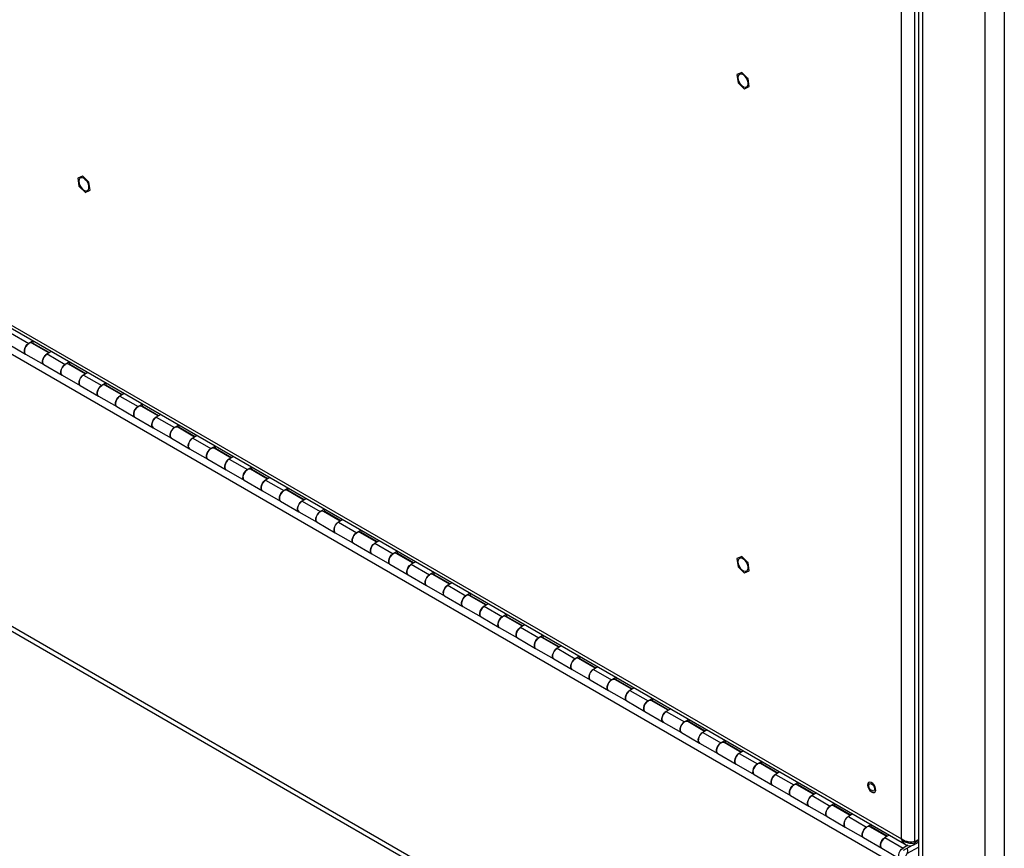
# Model space of a CAD drawing. Units: inches. Extents: x 0.4 to 16.6, y 0.2 to 10.8.
# Drawn here: x 2.8 to 3.7, y 1.2 to 2 of the extents above; entities that cross this region are included whole.
import ezdxf

# ---------------------------------------------------------------- set-up
doc = ezdxf.new("R2010")
doc.units = ezdxf.units.IN
doc.header["$MEASUREMENT"] = 0

msp = doc.modelspace()

# ---------------------------------------------------------------- linework, layer by layer
at = {"color": 7, "linetype": 'Continuous', "lineweight": 25}
for p, q in [((1.73939, 2.32199), (3.60905, 1.24266)), ((1.74013, 2.31846), (3.61213, 1.23777)), ((3.61998, 1.20798), (1.72847, 2.29992)), ((3.69012, 2.11113), (3.69012, 0.8988)), ((3.70893, 2.10651), (3.70893, 0.90342)), ((3.62549, 2.08446), (3.62549, 1.2092)), ((3.62938, 2.08098), (3.62938, 1.20377)), ((3.60905, 1.24266), (3.60905, 2.06745)), ((3.62206, 1.23996), (3.62206, 2.07015)), ((3.61998, 0.94391), (1.72847, 2.03586)), ((1.73122, 2.02977), (3.61998, 0.93941)), ((3.44939, 1.98448), (3.45062, 1.9767)), ((3.45412, 1.98661), (3.44942, 1.98456)), ((3.46012, 1.98084), (3.4542, 1.98658)), ((3.4614, 1.97295), (3.46018, 1.98074)), ((3.45067, 1.97659), (3.45659, 1.97086)), ((3.45667, 1.97083), (3.46137, 1.97288)), ((2.80964, 1.88389), (2.81086, 1.8761)), ((2.81437, 1.88601), (2.80967, 1.88396)), ((2.82037, 1.88025), (2.81445, 1.88598)), ((2.81092, 1.87599), (2.81684, 1.87026)), ((2.82165, 1.87236), (2.82042, 1.88014)), ((2.81692, 1.87023), (2.82162, 1.87228)), ((2.74449, 1.73374), (2.76217, 1.72353)), ((2.74143, 1.72343), (2.75911, 1.71323)), ((2.76642, 1.72599), (2.76217, 1.72353)), ((2.78164, 1.71436), (2.76523, 1.72384)), ((2.76652, 1.72359), (2.76608, 1.72334)), ((2.76652, 1.72359), (2.76652, 1.72593)), ((2.78207, 1.71461), (2.76652, 1.72359)), ((2.75911, 1.71323), (2.77678, 1.70302)), ((2.7841, 1.71578), (2.77985, 1.71333)), ((2.77985, 1.71333), (2.79752, 1.70312)), ((2.77678, 1.70302), (2.79446, 1.69282)), ((2.80178, 1.70558), (2.79752, 1.70312)), ((2.81699, 1.69395), (2.80059, 1.70343)), ((2.80187, 1.70318), (2.80144, 1.70293)), ((2.80187, 1.70318), (2.80187, 1.70552)), ((2.81743, 1.6942), (2.80187, 1.70318)), ((2.79446, 1.69282), (2.81214, 1.68261)), ((2.81945, 1.69537), (2.8152, 1.69292)), ((2.8152, 1.69292), (2.83288, 1.68271)), ((2.81214, 1.68261), (2.82982, 1.67241)), ((2.83713, 1.68517), (2.83288, 1.68271)), ((2.85235, 1.67354), (2.83594, 1.68302)), ((2.83723, 1.68277), (2.83679, 1.68252)), ((2.83723, 1.68277), (2.83723, 1.68511)), ((2.85278, 1.67379), (2.83723, 1.68277)), ((2.82982, 1.67241), (2.84749, 1.6622)), ((2.85481, 1.67496), (2.85056, 1.67251)), ((2.85056, 1.67251), (2.86823, 1.6623)), ((2.87249, 1.66476), (2.86823, 1.6623)), ((2.87258, 1.66236), (2.87258, 1.6647)), ((2.84749, 1.6622), (2.86517, 1.652)), ((2.8877, 1.65313), (2.8713, 1.66261)), ((2.87258, 1.66236), (2.87215, 1.66211)), ((2.88814, 1.65338), (2.87258, 1.66236)), ((2.89016, 1.65455), (2.88591, 1.6521)), ((2.86517, 1.652), (2.88285, 1.64179)), ((2.88591, 1.6521), (2.90359, 1.64189)), ((2.90784, 1.64435), (2.90359, 1.64189)), ((2.90794, 1.64195), (2.90794, 1.64429)), ((2.88285, 1.64179), (2.90053, 1.63159)), ((2.92306, 1.63272), (2.90665, 1.6422)), ((2.90794, 1.64195), (2.9075, 1.6417)), ((2.92349, 1.63297), (2.90794, 1.64195)), ((2.92552, 1.63414), (2.92127, 1.63169)), ((2.90053, 1.63159), (2.9182, 1.62138)), ((2.92127, 1.63169), (2.93894, 1.62148)), ((2.9182, 1.62138), (2.93588, 1.61118)), ((2.9432, 1.62394), (2.93894, 1.62148)), ((2.95842, 1.61231), (2.94201, 1.62179)), ((2.94329, 1.62154), (2.94286, 1.62129)), ((2.94329, 1.62154), (2.94329, 1.62388)), ((2.95885, 1.61256), (2.94329, 1.62154)), ((2.93588, 1.61118), (2.95356, 1.60097)), ((2.96087, 1.61373), (2.95662, 1.61128)), ((2.95662, 1.61128), (2.9743, 1.60107)), ((2.95356, 1.60097), (2.97124, 1.59077)), ((2.97855, 1.60353), (2.9743, 1.60107)), ((2.99377, 1.5919), (2.97736, 1.60138)), ((2.97865, 1.60113), (2.97821, 1.60088)), ((2.97865, 1.60113), (2.97865, 1.60347)), ((2.9942, 1.59215), (2.97865, 1.60113)), ((2.97124, 1.59077), (2.98891, 1.58056)), ((2.99623, 1.59332), (2.99198, 1.59087)), ((2.99198, 1.59087), (3.00965, 1.58066)), ((2.98891, 1.58056), (3.00659, 1.57036)), ((3.01391, 1.58312), (3.00965, 1.58066)), ((3.02913, 1.57149), (3.01272, 1.58097)), ((3.014, 1.58072), (3.01357, 1.58047)), ((3.014, 1.58072), (3.014, 1.58306)), ((3.02956, 1.57174), (3.014, 1.58072)), ((3.00659, 1.57036), (3.02427, 1.56015)), ((3.03159, 1.57291), (3.02733, 1.57046)), ((3.02733, 1.57046), (3.04501, 1.56025)), ((3.02427, 1.56015), (3.04195, 1.54995)), ((3.04926, 1.56271), (3.04501, 1.56025)), ((3.06448, 1.55108), (3.04807, 1.56056)), ((3.04936, 1.56031), (3.04893, 1.56006)), ((3.04936, 1.56031), (3.04936, 1.56265)), ((3.06491, 1.55133), (3.04936, 1.56031)), ((3.04195, 1.54995), (3.05963, 1.53974)), ((3.06694, 1.5525), (3.06269, 1.55005)), ((3.06269, 1.55005), (3.08037, 1.53984)), ((3.05963, 1.53974), (3.0773, 1.52954)), ((3.08462, 1.5423), (3.08037, 1.53984)), ((3.09984, 1.53067), (3.08343, 1.54015)), ((3.08471, 1.5399), (3.08428, 1.53965)), ((3.08471, 1.5399), (3.08471, 1.54224)), ((3.10027, 1.53092), (3.08471, 1.5399)), ((3.0773, 1.52954), (3.09498, 1.51933)), ((3.1023, 1.53209), (3.09804, 1.52964)), ((3.09804, 1.52964), (3.11572, 1.51943)), ((3.11997, 1.52189), (3.11572, 1.51943)), ((3.13519, 1.51026), (3.11878, 1.51974)), ((3.12007, 1.51949), (3.11964, 1.51924)), ((3.12007, 1.51949), (3.12007, 1.52183)), ((3.13563, 1.51051), (3.12007, 1.51949)), ((3.09498, 1.51933), (3.11266, 1.50913)), ((3.13765, 1.51168), (3.1334, 1.50923)), ((3.44939, 1.51456), (3.45062, 1.50678)), ((3.45412, 1.51669), (3.44942, 1.51464)), ((3.46012, 1.51092), (3.4542, 1.51666)), ((3.4614, 1.50303), (3.46018, 1.51082)), ((3.11266, 1.50913), (3.13034, 1.49892)), ((3.1334, 1.50923), (3.15108, 1.49902)), ((3.15533, 1.50148), (3.15108, 1.49902)), ((3.15542, 1.49908), (3.15542, 1.50142)), ((3.45067, 1.50667), (3.45659, 1.50094)), ((3.45667, 1.50091), (3.46137, 1.50296)), ((3.13034, 1.49892), (3.14801, 1.48872)), ((3.17055, 1.48985), (3.15414, 1.49932)), ((3.15542, 1.49908), (3.15499, 1.49883)), ((3.17098, 1.4901), (3.15542, 1.49908)), ((3.17301, 1.49127), (3.16875, 1.48882)), ((3.14801, 1.48872), (3.16569, 1.47851)), ((3.16875, 1.48882), (3.18643, 1.47861)), ((3.16569, 1.47851), (3.18337, 1.46831)), ((3.19068, 1.48107), (3.18643, 1.47861)), ((3.2059, 1.46944), (3.18949, 1.47891)), ((3.19078, 1.47867), (3.19035, 1.47842)), ((3.19078, 1.47867), (3.19078, 1.48101)), ((3.20634, 1.46969), (3.19078, 1.47867)), ((3.18337, 1.46831), (3.20105, 1.4581)), ((3.20836, 1.47086), (3.20411, 1.46841)), ((3.20411, 1.46841), (3.22179, 1.4582)), ((3.20105, 1.4581), (3.21872, 1.4479)), ((3.22604, 1.46066), (3.22179, 1.4582)), ((3.24126, 1.44903), (3.22485, 1.4585)), ((3.22614, 1.45826), (3.2257, 1.45801)), ((3.22614, 1.45826), (3.22614, 1.4606)), ((3.24169, 1.44928), (3.22614, 1.45826)), ((3.21872, 1.4479), (3.2364, 1.43769)), ((3.24372, 1.45045), (3.23946, 1.448)), ((3.23946, 1.448), (3.25714, 1.43779)), ((3.2364, 1.43769), (3.25408, 1.42749)), ((3.2614, 1.44025), (3.25714, 1.43779)), ((3.27661, 1.42862), (3.2602, 1.43809)), ((3.26149, 1.43785), (3.26106, 1.4376)), ((3.26149, 1.43785), (3.26149, 1.44019)), ((3.27705, 1.42887), (3.26149, 1.43785)), ((3.25408, 1.42749), (3.27176, 1.41728)), ((3.27907, 1.43004), (3.27482, 1.42759)), ((3.27482, 1.42759), (3.2925, 1.41738)), ((3.27176, 1.41728), (3.28944, 1.40707)), ((3.29675, 1.41984), (3.2925, 1.41738)), ((3.31197, 1.40821), (3.29556, 1.41768)), ((3.29685, 1.41744), (3.29641, 1.41719)), ((3.29685, 1.41744), (3.29685, 1.41978)), ((3.3124, 1.40846), (3.29685, 1.41744)), ((3.28944, 1.40707), (3.30711, 1.39687)), ((3.31443, 1.40963), (3.31018, 1.40718)), ((3.31018, 1.40718), (3.32785, 1.39697)), ((3.30711, 1.39687), (3.32479, 1.38666)), ((3.33211, 1.39943), (3.32785, 1.39697)), ((3.34732, 1.3878), (3.33092, 1.39727)), ((3.3322, 1.39703), (3.33177, 1.39678)), ((3.3322, 1.39703), (3.3322, 1.39937)), ((3.34776, 1.38805), (3.3322, 1.39703)), ((3.32479, 1.38666), (3.34247, 1.37646)), ((3.34978, 1.38922), (3.34553, 1.38677)), ((3.34553, 1.38677), (3.36321, 1.37656)), ((3.34247, 1.37646), (3.36015, 1.36625)), ((3.36746, 1.37902), (3.36321, 1.37656)), ((3.38268, 1.36739), (3.36627, 1.37686)), ((3.36756, 1.37662), (3.36712, 1.37637)), ((3.36756, 1.37662), (3.36756, 1.37896)), ((3.38311, 1.36764), (3.36756, 1.37662)), ((3.38514, 1.36881), (3.38089, 1.36636)), ((3.36015, 1.36625), (3.37782, 1.35605)), ((3.38089, 1.36636), (3.39856, 1.35615)), ((3.40282, 1.35861), (3.39856, 1.35615)), ((3.40291, 1.35621), (3.40291, 1.35855)), ((3.37782, 1.35605), (3.3955, 1.34584)), ((3.41804, 1.34698), (3.40163, 1.35645)), ((3.40291, 1.35621), (3.40248, 1.35596)), ((3.41847, 1.34723), (3.40291, 1.35621)), ((3.42049, 1.3484), (3.41624, 1.34595)), ((3.3955, 1.34584), (3.41318, 1.33564)), ((3.41624, 1.34595), (3.43392, 1.33574)), ((3.43817, 1.3382), (3.43392, 1.33574)), ((3.43827, 1.3358), (3.43827, 1.33814)), ((3.41318, 1.33564), (3.43086, 1.32543)), ((3.45339, 1.32657), (3.43698, 1.33604)), ((3.43827, 1.3358), (3.43783, 1.33555)), ((3.45382, 1.32682), (3.43827, 1.3358)), ((3.43086, 1.32543), (3.44853, 1.31523)), ((3.45585, 1.32799), (3.4516, 1.32553)), ((3.4516, 1.32553), (3.46927, 1.31533)), ((3.44853, 1.31523), (3.46621, 1.30502)), ((3.47353, 1.31779), (3.46927, 1.31533)), ((3.48875, 1.30616), (3.47234, 1.31563)), ((3.47362, 1.31539), (3.47319, 1.31514)), ((3.47362, 1.31539), (3.47362, 1.31773)), ((3.48918, 1.30641), (3.47362, 1.31539)), ((3.46621, 1.30502), (3.48389, 1.29482)), ((3.4912, 1.30758), (3.48695, 1.30512)), ((3.48695, 1.30512), (3.50463, 1.29492)), ((3.48389, 1.29482), (3.50157, 1.28461)), ((3.50888, 1.29737), (3.50463, 1.29492)), ((3.5241, 1.28575), (3.50769, 1.29522)), ((3.50898, 1.29498), (3.50855, 1.29473)), ((3.50898, 1.29498), (3.50898, 1.29732)), ((3.52453, 1.286), (3.50898, 1.29498)), ((3.50157, 1.28461), (3.51925, 1.27441)), ((3.52656, 1.28717), (3.52231, 1.28471)), ((3.52231, 1.28471), (3.53998, 1.27451)), ((3.51925, 1.27441), (3.53692, 1.2642)), ((3.54424, 1.27696), (3.53998, 1.27451)), ((3.55946, 1.26534), (3.54305, 1.27481)), ((3.54433, 1.27457), (3.5439, 1.27432)), ((3.54433, 1.27457), (3.54433, 1.27691)), ((3.55989, 1.26559), (3.54433, 1.27457)), ((3.53692, 1.2642), (3.5546, 1.254)), ((3.56192, 1.26676), (3.55766, 1.2643)), ((3.55766, 1.2643), (3.57534, 1.2541)), ((3.5546, 1.254), (3.57228, 1.24379)), ((3.57959, 1.25655), (3.57534, 1.2541)), ((3.59481, 1.24493), (3.5784, 1.2544)), ((3.57969, 1.25416), (3.57926, 1.25391)), ((3.57969, 1.25416), (3.57969, 1.2565)), ((3.59524, 1.24518), (3.57969, 1.25416)), ((3.57228, 1.24379), (3.58996, 1.23359)), ((3.59727, 1.24635), (3.59302, 1.24389)), ((3.59302, 1.24389), (3.6107, 1.23369)), ((3.60905, 1.24266), (3.61013, 1.23973)), ((3.58996, 1.23359), (3.60763, 1.22338)), ((3.61527, 1.23633), (3.6107, 1.23369)), ((3.61948, 1.23631), (3.6107, 1.23124)), ((3.61102, 1.23862), (3.61212, 1.23777)), ((3.61377, 1.24019), (3.61204, 1.24083)), ((3.61213, 1.23777), (3.61306, 1.23724)), ((3.61504, 1.22865), (3.62549, 1.23467)), ((3.61736, 1.23952), (3.61556, 1.23975)), ((3.62206, 1.23996), (3.61908, 1.23948)), ((3.62103, 1.23694), (3.62549, 1.23952)), ((3.62206, 1.23996), (3.62549, 1.24194)), ((3.62206, 1.23923), (3.62549, 1.24121)), ((3.62206, 1.23996), (3.62206, 1.23923))]:
    msp.add_line(p, q, dxfattribs=at)
at = {"color": 7, "linetype": 'Continuous', "lineweight": 25, "flags": 128}
for points in [[(3.45043, 1.98158), (3.4507, 1.97957), (3.45148, 1.97746), (3.45268, 1.97548), (3.45418, 1.97386), (3.45581, 1.97276), (3.45739, 1.97231), (3.45876, 1.97255), (3.45977, 1.97346), (3.4603, 1.97494), (3.4603, 1.97683), (3.45977, 1.97892), (3.45876, 1.98099), (3.45739, 1.98282), (3.45581, 1.9842), (3.45418, 1.98498), (3.45268, 1.98509), (3.45148, 1.9845), (3.4507, 1.98329), (3.45043, 1.98158)], [(2.81067, 1.88099), (2.81094, 1.87897), (2.81172, 1.87686), (2.81293, 1.87489), (2.81442, 1.87326), (2.81605, 1.87217), (2.81764, 1.87172), (2.81901, 1.87196), (2.82001, 1.87287), (2.82054, 1.87435), (2.82054, 1.87624), (2.82001, 1.87833), (2.81901, 1.8804), (2.81764, 1.88222), (2.81605, 1.8836), (2.81442, 1.88438), (2.81293, 1.88449), (2.81172, 1.88391), (2.81094, 1.88269), (2.81067, 1.88099)], [(2.76523, 1.72384), (2.76473, 1.72404), (2.76341, 1.72404), (2.76194, 1.7234), (2.7605, 1.72218), (2.75925, 1.72055), (2.75834, 1.71867), (2.75788, 1.71678), (2.75792, 1.7151), (2.75846, 1.71381), (2.75911, 1.71323)], [(2.75911, 1.71323), (2.75834, 1.71398), (2.75788, 1.71533), (2.75792, 1.71706), (2.75846, 1.71897), (2.75942, 1.72082), (2.76071, 1.7224), (2.76217, 1.72353)], [(2.77678, 1.70302), (2.77613, 1.70361), (2.7756, 1.70489), (2.77556, 1.70658), (2.77602, 1.70847), (2.77693, 1.71034), (2.77818, 1.71198), (2.77962, 1.71319), (2.77985, 1.71333)], [(2.77985, 1.71333), (2.77839, 1.7122), (2.7771, 1.71061), (2.77613, 1.70876), (2.7756, 1.70686), (2.77556, 1.70513), (2.77602, 1.70377), (2.77678, 1.70302)], [(2.80059, 1.70343), (2.80009, 1.70363), (2.79876, 1.70363), (2.7973, 1.70299), (2.79585, 1.70177), (2.79461, 1.70014), (2.7937, 1.69826), (2.79324, 1.69637), (2.79328, 1.69469), (2.79381, 1.6934), (2.79446, 1.69282)], [(2.79446, 1.69282), (2.7937, 1.69357), (2.79324, 1.69492), (2.79328, 1.69665), (2.79381, 1.69856), (2.79478, 1.70041), (2.79607, 1.70199), (2.79752, 1.70312)], [(2.81214, 1.68261), (2.81149, 1.6832), (2.81095, 1.68448), (2.81092, 1.68617), (2.81138, 1.68806), (2.81228, 1.68993), (2.81353, 1.69157), (2.81497, 1.69278), (2.8152, 1.69292)], [(2.8152, 1.69292), (2.81374, 1.69179), (2.81246, 1.6902), (2.81149, 1.68835), (2.81095, 1.68645), (2.81092, 1.68472), (2.81138, 1.68336), (2.81214, 1.68261)], [(2.83594, 1.68302), (2.83544, 1.68322), (2.83412, 1.68322), (2.83265, 1.68258), (2.83121, 1.68136), (2.82996, 1.67973), (2.82905, 1.67785), (2.82859, 1.67596), (2.82863, 1.67428), (2.82917, 1.67299), (2.82982, 1.67241)], [(2.82982, 1.67241), (2.82905, 1.67316), (2.82859, 1.67451), (2.82863, 1.67624), (2.82917, 1.67814), (2.83013, 1.68), (2.83142, 1.68158), (2.83288, 1.68271)], [(2.84749, 1.6622), (2.84684, 1.66279), (2.84631, 1.66407), (2.84627, 1.66576), (2.84673, 1.66765), (2.84764, 1.66952), (2.84889, 1.67116), (2.85033, 1.67237), (2.85056, 1.67251)], [(2.85056, 1.67251), (2.8491, 1.67138), (2.84781, 1.66979), (2.84684, 1.66794), (2.84631, 1.66604), (2.84627, 1.66431), (2.84673, 1.66295), (2.84749, 1.6622)], [(2.8713, 1.66261), (2.8708, 1.66281), (2.86948, 1.66281), (2.86801, 1.66217), (2.86656, 1.66095), (2.86532, 1.65932), (2.86441, 1.65744), (2.86395, 1.65555), (2.86399, 1.65387), (2.86452, 1.65258), (2.86517, 1.652)], [(2.86517, 1.652), (2.86441, 1.65275), (2.86395, 1.6541), (2.86399, 1.65583), (2.86452, 1.65773), (2.86549, 1.65959), (2.86678, 1.66117), (2.86823, 1.6623)], [(2.88285, 1.64179), (2.8822, 1.64238), (2.88166, 1.64366), (2.88163, 1.64535), (2.88209, 1.64724), (2.88299, 1.64911), (2.88424, 1.65075), (2.88568, 1.65196), (2.88591, 1.6521)], [(2.88591, 1.6521), (2.88445, 1.65096), (2.88317, 1.64938), (2.8822, 1.64753), (2.88166, 1.64563), (2.88163, 1.6439), (2.88209, 1.64254), (2.88285, 1.64179)], [(2.90665, 1.6422), (2.90615, 1.6424), (2.90483, 1.6424), (2.90336, 1.64176), (2.90192, 1.64054), (2.90067, 1.63891), (2.89976, 1.63703), (2.8993, 1.63514), (2.89934, 1.63346), (2.89988, 1.63217), (2.90053, 1.63159)], [(2.90053, 1.63159), (2.89976, 1.63234), (2.8993, 1.63369), (2.89934, 1.63542), (2.89988, 1.63732), (2.90084, 1.63918), (2.90213, 1.64076), (2.90359, 1.64189)], [(2.9182, 1.62138), (2.91755, 1.62197), (2.91702, 1.62325), (2.91698, 1.62494), (2.91744, 1.62683), (2.91835, 1.6287), (2.9196, 1.63034), (2.92104, 1.63155), (2.92127, 1.63169)], [(2.92127, 1.63169), (2.91981, 1.63055), (2.91852, 1.62897), (2.91755, 1.62712), (2.91702, 1.62522), (2.91698, 1.62349), (2.91744, 1.62213), (2.9182, 1.62138)], [(2.94201, 1.62179), (2.94151, 1.62199), (2.94019, 1.62199), (2.93872, 1.62135), (2.93728, 1.62013), (2.93603, 1.61849), (2.93512, 1.61662), (2.93466, 1.61473), (2.9347, 1.61305), (2.93523, 1.61176), (2.93588, 1.61118)], [(2.93588, 1.61118), (2.93512, 1.61193), (2.93466, 1.61328), (2.9347, 1.61501), (2.93523, 1.61691), (2.9362, 1.61877), (2.93749, 1.62035), (2.93894, 1.62148)], [(2.95356, 1.60097), (2.95291, 1.60156), (2.95238, 1.60284), (2.95234, 1.60453), (2.9528, 1.60642), (2.95371, 1.60829), (2.95495, 1.60993), (2.9564, 1.61114), (2.95662, 1.61128)], [(2.95662, 1.61128), (2.95516, 1.61014), (2.95388, 1.60856), (2.95291, 1.60671), (2.95238, 1.60481), (2.95234, 1.60308), (2.9528, 1.60172), (2.95356, 1.60097)], [(2.97736, 1.60138), (2.97687, 1.60158), (2.97554, 1.60158), (2.97407, 1.60093), (2.97263, 1.59972), (2.97138, 1.59808), (2.97048, 1.59621), (2.97001, 1.59432), (2.97005, 1.59264), (2.97059, 1.59135), (2.97124, 1.59077)], [(2.97124, 1.59077), (2.97048, 1.59152), (2.97001, 1.59287), (2.97005, 1.5946), (2.97059, 1.5965), (2.97155, 1.59835), (2.97284, 1.59994), (2.9743, 1.60107)], [(2.98891, 1.58056), (2.98826, 1.58115), (2.98773, 1.58243), (2.98769, 1.58412), (2.98815, 1.58601), (2.98906, 1.58788), (2.99031, 1.58952), (2.99175, 1.59073), (2.99198, 1.59087)], [(2.99198, 1.59087), (2.99052, 1.58973), (2.98923, 1.58815), (2.98826, 1.5863), (2.98773, 1.5844), (2.98769, 1.58267), (2.98815, 1.58131), (2.98891, 1.58056)], [(3.01272, 1.58097), (3.01222, 1.58117), (3.0109, 1.58117), (3.00943, 1.58052), (3.00799, 1.57931), (3.00674, 1.57767), (3.00583, 1.5758), (3.00537, 1.57391), (3.00541, 1.57223), (3.00594, 1.57094), (3.00659, 1.57036)], [(3.00659, 1.57036), (3.00583, 1.57111), (3.00537, 1.57246), (3.00541, 1.57419), (3.00594, 1.57609), (3.00691, 1.57794), (3.0082, 1.57953), (3.00965, 1.58066)], [(3.02427, 1.56015), (3.02362, 1.56074), (3.02309, 1.56202), (3.02305, 1.56371), (3.02351, 1.5656), (3.02442, 1.56747), (3.02566, 1.56911), (3.02711, 1.57032), (3.02733, 1.57046)], [(3.02733, 1.57046), (3.02587, 1.56932), (3.02459, 1.56774), (3.02362, 1.56589), (3.02309, 1.56399), (3.02305, 1.56226), (3.02351, 1.5609), (3.02427, 1.56015)], [(3.04807, 1.56056), (3.04758, 1.56076), (3.04625, 1.56076), (3.04478, 1.56011), (3.04334, 1.5589), (3.04209, 1.55726), (3.04119, 1.55539), (3.04072, 1.5535), (3.04076, 1.55182), (3.0413, 1.55053), (3.04195, 1.54995)], [(3.04195, 1.54995), (3.04119, 1.5507), (3.04072, 1.55205), (3.04076, 1.55378), (3.0413, 1.55568), (3.04227, 1.55753), (3.04355, 1.55912), (3.04501, 1.56025)], [(3.05963, 1.53974), (3.05898, 1.54033), (3.05844, 1.54161), (3.0584, 1.5433), (3.05886, 1.54519), (3.05977, 1.54706), (3.06102, 1.5487), (3.06246, 1.54991), (3.06269, 1.55005)], [(3.06269, 1.55005), (3.06123, 1.54891), (3.05994, 1.54733), (3.05898, 1.54548), (3.05844, 1.54358), (3.0584, 1.54185), (3.05886, 1.54049), (3.05963, 1.53974)], [(3.08343, 1.54015), (3.08293, 1.54035), (3.08161, 1.54035), (3.08014, 1.5397), (3.0787, 1.53849), (3.07745, 1.53685), (3.07654, 1.53498), (3.07608, 1.53309), (3.07612, 1.53141), (3.07665, 1.53012), (3.0773, 1.52954)], [(3.0773, 1.52954), (3.07654, 1.53029), (3.07608, 1.53164), (3.07612, 1.53337), (3.07665, 1.53527), (3.07762, 1.53712), (3.07891, 1.53871), (3.08037, 1.53984)], [(3.09498, 1.51933), (3.09433, 1.51992), (3.0938, 1.5212), (3.09376, 1.52289), (3.09422, 1.52478), (3.09513, 1.52665), (3.09637, 1.52829), (3.09782, 1.5295), (3.09804, 1.52964)], [(3.09804, 1.52964), (3.09659, 1.5285), (3.0953, 1.52692), (3.09433, 1.52507), (3.0938, 1.52317), (3.09376, 1.52144), (3.09422, 1.52008), (3.09498, 1.51933)], [(3.11878, 1.51974), (3.11829, 1.51994), (3.11696, 1.51994), (3.11549, 1.51929), (3.11405, 1.51808), (3.1128, 1.51644), (3.1119, 1.51457), (3.11144, 1.51268), (3.11147, 1.511), (3.11201, 1.50971), (3.11266, 1.50913)], [(3.11266, 1.50913), (3.1119, 1.50987), (3.11144, 1.51123), (3.11147, 1.51296), (3.11201, 1.51486), (3.11298, 1.51671), (3.11426, 1.5183), (3.11572, 1.51943)], [(3.45043, 1.51167), (3.4507, 1.50965), (3.45148, 1.50754), (3.45268, 1.50556), (3.45418, 1.50394), (3.45581, 1.50284), (3.45739, 1.50239), (3.45876, 1.50264), (3.45977, 1.50355), (3.4603, 1.50502), (3.4603, 1.50691), (3.45977, 1.50901), (3.45876, 1.51108), (3.45739, 1.5129), (3.45581, 1.51428), (3.45418, 1.51506), (3.45268, 1.51517), (3.45148, 1.51458), (3.4507, 1.51337), (3.45043, 1.51167)], [(3.13034, 1.49892), (3.12969, 1.49951), (3.12915, 1.50079), (3.12911, 1.50248), (3.12957, 1.50437), (3.13048, 1.50624), (3.13173, 1.50788), (3.13317, 1.50909), (3.1334, 1.50923)], [(3.1334, 1.50923), (3.13194, 1.50809), (3.13065, 1.50651), (3.12969, 1.50466), (3.12915, 1.50276), (3.12911, 1.50103), (3.12957, 1.49967), (3.13034, 1.49892)], [(3.15414, 1.49932), (3.15364, 1.49953), (3.15232, 1.49953), (3.15085, 1.49888), (3.14941, 1.49767), (3.14816, 1.49603), (3.14725, 1.49416), (3.14679, 1.49227), (3.14683, 1.49059), (3.14736, 1.4893), (3.14801, 1.48872)], [(3.14801, 1.48872), (3.14725, 1.48946), (3.14679, 1.49082), (3.14683, 1.49255), (3.14736, 1.49445), (3.14833, 1.4963), (3.14962, 1.49789), (3.15108, 1.49902)], [(3.16569, 1.47851), (3.16504, 1.4791), (3.16451, 1.48038), (3.16447, 1.48207), (3.16493, 1.48396), (3.16584, 1.48583), (3.16708, 1.48747), (3.16853, 1.48868), (3.16875, 1.48882)], [(3.16875, 1.48882), (3.1673, 1.48768), (3.16601, 1.4861), (3.16504, 1.48425), (3.16451, 1.48235), (3.16447, 1.48062), (3.16493, 1.47926), (3.16569, 1.47851)], [(3.18949, 1.47891), (3.189, 1.47912), (3.18767, 1.47912), (3.1862, 1.47847), (3.18476, 1.47726), (3.18351, 1.47562), (3.18261, 1.47375), (3.18215, 1.47186), (3.18218, 1.47018), (3.18272, 1.46889), (3.18337, 1.46831)], [(3.18337, 1.46831), (3.18261, 1.46905), (3.18215, 1.47041), (3.18218, 1.47214), (3.18272, 1.47404), (3.18369, 1.47589), (3.18497, 1.47748), (3.18643, 1.47861)], [(3.20105, 1.4581), (3.2004, 1.45869), (3.19986, 1.45997), (3.19982, 1.46166), (3.20029, 1.46355), (3.20119, 1.46542), (3.20244, 1.46706), (3.20388, 1.46827), (3.20411, 1.46841)], [(3.20411, 1.46841), (3.20265, 1.46727), (3.20136, 1.46569), (3.2004, 1.46384), (3.19986, 1.46194), (3.19982, 1.46021), (3.20029, 1.45885), (3.20105, 1.4581)], [(3.22485, 1.4585), (3.22435, 1.45871), (3.22303, 1.45871), (3.22156, 1.45806), (3.22012, 1.45685), (3.21887, 1.45521), (3.21796, 1.45334), (3.2175, 1.45145), (3.21754, 1.44977), (3.21807, 1.44848), (3.21872, 1.4479)], [(3.21872, 1.4479), (3.21796, 1.44864), (3.2175, 1.45), (3.21754, 1.45173), (3.21807, 1.45363), (3.21904, 1.45548), (3.22033, 1.45707), (3.22179, 1.4582)], [(3.2364, 1.43769), (3.23575, 1.43828), (3.23522, 1.43956), (3.23518, 1.44125), (3.23564, 1.44314), (3.23655, 1.44501), (3.2378, 1.44665), (3.23924, 1.44786), (3.23946, 1.448)], [(3.23946, 1.448), (3.23801, 1.44686), (3.23672, 1.44528), (3.23575, 1.44343), (3.23522, 1.44153), (3.23518, 1.4398), (3.23564, 1.43844), (3.2364, 1.43769)], [(3.2602, 1.43809), (3.25971, 1.4383), (3.25838, 1.4383), (3.25692, 1.43765), (3.25547, 1.43644), (3.25423, 1.4348), (3.25332, 1.43293), (3.25286, 1.43104), (3.2529, 1.42936), (3.25343, 1.42807), (3.25408, 1.42749)], [(3.25408, 1.42749), (3.25332, 1.42823), (3.25286, 1.42959), (3.2529, 1.43132), (3.25343, 1.43322), (3.2544, 1.43507), (3.25568, 1.43666), (3.25714, 1.43779)], [(3.27176, 1.41728), (3.27111, 1.41787), (3.27057, 1.41915), (3.27053, 1.42084), (3.271, 1.42272), (3.2719, 1.4246), (3.27315, 1.42624), (3.27459, 1.42745), (3.27482, 1.42759)], [(3.27482, 1.42759), (3.27336, 1.42645), (3.27207, 1.42487), (3.27111, 1.42302), (3.27057, 1.42112), (3.27053, 1.41939), (3.271, 1.41803), (3.27176, 1.41728)], [(3.29556, 1.41768), (3.29506, 1.41789), (3.29374, 1.41789), (3.29227, 1.41724), (3.29083, 1.41603), (3.28958, 1.41439), (3.28867, 1.41252), (3.28821, 1.41063), (3.28825, 1.40895), (3.28879, 1.40766), (3.28944, 1.40707)], [(3.28944, 1.40707), (3.28867, 1.40782), (3.28821, 1.40918), (3.28825, 1.41091), (3.28879, 1.41281), (3.28975, 1.41466), (3.29104, 1.41625), (3.2925, 1.41738)], [(3.30711, 1.39687), (3.30646, 1.39746), (3.30593, 1.39874), (3.30589, 1.40043), (3.30635, 1.40231), (3.30726, 1.40419), (3.30851, 1.40583), (3.30995, 1.40704), (3.31018, 1.40718)], [(3.31018, 1.40718), (3.30872, 1.40604), (3.30743, 1.40446), (3.30646, 1.40261), (3.30593, 1.40071), (3.30589, 1.39898), (3.30635, 1.39762), (3.30711, 1.39687)], [(3.33092, 1.39727), (3.33042, 1.39748), (3.3291, 1.39748), (3.32763, 1.39683), (3.32618, 1.39562), (3.32494, 1.39398), (3.32403, 1.39211), (3.32357, 1.39022), (3.32361, 1.38853), (3.32414, 1.38725), (3.32479, 1.38666)], [(3.32479, 1.38666), (3.32403, 1.38741), (3.32357, 1.38877), (3.32361, 1.3905), (3.32414, 1.3924), (3.32511, 1.39425), (3.3264, 1.39584), (3.32785, 1.39697)], [(3.34247, 1.37646), (3.34182, 1.37705), (3.34128, 1.37833), (3.34125, 1.38002), (3.34171, 1.3819), (3.34261, 1.38378), (3.34386, 1.38542), (3.3453, 1.38663), (3.34553, 1.38677)], [(3.34553, 1.38677), (3.34407, 1.38563), (3.34279, 1.38405), (3.34182, 1.3822), (3.34128, 1.3803), (3.34125, 1.37857), (3.34171, 1.37721), (3.34247, 1.37646)], [(3.36627, 1.37686), (3.36577, 1.37707), (3.36445, 1.37707), (3.36298, 1.37642), (3.36154, 1.37521), (3.36029, 1.37357), (3.35938, 1.3717), (3.35892, 1.36981), (3.35896, 1.36812), (3.3595, 1.36684), (3.36015, 1.36625)], [(3.36015, 1.36625), (3.35938, 1.367), (3.35892, 1.36836), (3.35896, 1.37009), (3.3595, 1.37199), (3.36046, 1.37384), (3.36175, 1.37543), (3.36321, 1.37656)], [(3.37782, 1.35605), (3.37717, 1.35663), (3.37664, 1.35792), (3.3766, 1.3596), (3.37706, 1.36149), (3.37797, 1.36337), (3.37922, 1.36501), (3.38066, 1.36622), (3.38089, 1.36636)], [(3.38089, 1.36636), (3.37943, 1.36522), (3.37814, 1.36364), (3.37717, 1.36179), (3.37664, 1.35989), (3.3766, 1.35816), (3.37706, 1.3568), (3.37782, 1.35605)], [(3.40163, 1.35645), (3.40113, 1.35666), (3.39981, 1.35666), (3.39834, 1.35601), (3.39689, 1.3548), (3.39565, 1.35316), (3.39474, 1.35129), (3.39428, 1.3494), (3.39432, 1.34771), (3.39485, 1.34643), (3.3955, 1.34584)], [(3.3955, 1.34584), (3.39474, 1.34659), (3.39428, 1.34795), (3.39432, 1.34968), (3.39485, 1.35158), (3.39582, 1.35343), (3.39711, 1.35502), (3.39856, 1.35615)], [(3.41318, 1.33564), (3.41253, 1.33622), (3.41199, 1.33751), (3.41196, 1.33919), (3.41242, 1.34108), (3.41332, 1.34296), (3.41457, 1.3446), (3.41601, 1.34581), (3.41624, 1.34595)], [(3.41624, 1.34595), (3.41478, 1.34481), (3.4135, 1.34323), (3.41253, 1.34138), (3.41199, 1.33948), (3.41196, 1.33775), (3.41242, 1.33639), (3.41318, 1.33564)], [(3.43698, 1.33604), (3.43648, 1.33625), (3.43516, 1.33625), (3.43369, 1.3356), (3.43225, 1.33439), (3.431, 1.33275), (3.43009, 1.33088), (3.42963, 1.32899), (3.42967, 1.3273), (3.43021, 1.32602), (3.43086, 1.32543)], [(3.43086, 1.32543), (3.43009, 1.32618), (3.42963, 1.32754), (3.42967, 1.32927), (3.43021, 1.33117), (3.43117, 1.33302), (3.43246, 1.33461), (3.43392, 1.33574)], [(3.44853, 1.31523), (3.44788, 1.31581), (3.44735, 1.3171), (3.44731, 1.31878), (3.44777, 1.32067), (3.44868, 1.32255), (3.44993, 1.32419), (3.45137, 1.3254), (3.4516, 1.32553)], [(3.4516, 1.32553), (3.45014, 1.3244), (3.44885, 1.32282), (3.44788, 1.32097), (3.44735, 1.31906), (3.44731, 1.31733), (3.44777, 1.31598), (3.44853, 1.31523)], [(3.47234, 1.31563), (3.47184, 1.31584), (3.47052, 1.31584), (3.46905, 1.31519), (3.46761, 1.31398), (3.46636, 1.31234), (3.46545, 1.31047), (3.46499, 1.30858), (3.46503, 1.30689), (3.46556, 1.30561), (3.46621, 1.30502)], [(3.46621, 1.30502), (3.46545, 1.30577), (3.46499, 1.30713), (3.46503, 1.30886), (3.46556, 1.31076), (3.46653, 1.31261), (3.46782, 1.3142), (3.46927, 1.31533)], [(3.48389, 1.29482), (3.48324, 1.2954), (3.48271, 1.29669), (3.48267, 1.29837), (3.48313, 1.30026), (3.48404, 1.30214), (3.48528, 1.30377), (3.48673, 1.30499), (3.48695, 1.30512)], [(3.48695, 1.30512), (3.48549, 1.30399), (3.48421, 1.30241), (3.48324, 1.30056), (3.48271, 1.29865), (3.48267, 1.29692), (3.48313, 1.29557), (3.48389, 1.29482)], [(3.50769, 1.29522), (3.5072, 1.29543), (3.50587, 1.29543), (3.5044, 1.29478), (3.50296, 1.29357), (3.50171, 1.29193), (3.50081, 1.29006), (3.50034, 1.28817), (3.50038, 1.28648), (3.50092, 1.2852), (3.50157, 1.28461)], [(3.50157, 1.28461), (3.50081, 1.28536), (3.50034, 1.28672), (3.50038, 1.28845), (3.50092, 1.29035), (3.50188, 1.2922), (3.50317, 1.29379), (3.50463, 1.29492)], [(3.57738, 1.29111), (3.57855, 1.28947), (3.57995, 1.28825), (3.58138, 1.28763), (3.58266, 1.28768), (3.5836, 1.2884), (3.58408, 1.28969), (3.58404, 1.29138), (3.58348, 1.29323), (3.58248, 1.29501), (3.58117, 1.29647), (3.57973, 1.2974), (3.57835, 1.29769), (3.57723, 1.2973), (3.5765, 1.29628), (3.57628, 1.29476), (3.57658, 1.29296), (3.57738, 1.29111)], [(3.58299, 1.29102), (3.58277, 1.28992), (3.58217, 1.28922), (3.58127, 1.28905), (3.5802, 1.28942), (3.57914, 1.29028), (3.57823, 1.29149), (3.57763, 1.29288), (3.57742, 1.29424), (3.57763, 1.29535), (3.57823, 1.29604), (3.57914, 1.29622), (3.5802, 1.29584), (3.58127, 1.29499), (3.58217, 1.29377), (3.58277, 1.29238), (3.58299, 1.29102)], [(3.51925, 1.27441), (3.51859, 1.27499), (3.51806, 1.27628), (3.51802, 1.27796), (3.51848, 1.27985), (3.51939, 1.28173), (3.52064, 1.28336), (3.52208, 1.28458), (3.52231, 1.28471)], [(3.52231, 1.28471), (3.52085, 1.28358), (3.51956, 1.282), (3.51859, 1.28015), (3.51806, 1.27824), (3.51802, 1.27651), (3.51848, 1.27516), (3.51925, 1.27441)], [(3.54305, 1.27481), (3.54255, 1.27502), (3.54123, 1.27502), (3.53976, 1.27437), (3.53832, 1.27316), (3.53707, 1.27152), (3.53616, 1.26965), (3.5357, 1.26776), (3.53574, 1.26607), (3.53627, 1.26479), (3.53692, 1.2642)], [(3.53692, 1.2642), (3.53616, 1.26495), (3.5357, 1.26631), (3.53574, 1.26804), (3.53627, 1.26994), (3.53724, 1.27179), (3.53853, 1.27338), (3.53998, 1.27451)], [(3.5546, 1.254), (3.55395, 1.25458), (3.55342, 1.25587), (3.55338, 1.25755), (3.55384, 1.25944), (3.55475, 1.26132), (3.55599, 1.26295), (3.55744, 1.26417), (3.55766, 1.2643)], [(3.55766, 1.2643), (3.55621, 1.26317), (3.55492, 1.26159), (3.55395, 1.25974), (3.55342, 1.25783), (3.55338, 1.2561), (3.55384, 1.25475), (3.5546, 1.254)], [(3.5784, 1.2544), (3.57791, 1.25461), (3.57658, 1.25461), (3.57511, 1.25396), (3.57367, 1.25275), (3.57242, 1.25111), (3.57152, 1.24924), (3.57105, 1.24735), (3.57109, 1.24566), (3.57163, 1.24438), (3.57228, 1.24379)], [(3.57228, 1.24379), (3.57152, 1.24454), (3.57105, 1.2459), (3.57109, 1.24763), (3.57163, 1.24953), (3.5726, 1.25138), (3.57388, 1.25297), (3.57534, 1.2541)], [(3.58996, 1.23359), (3.58931, 1.23417), (3.58877, 1.23546), (3.58873, 1.23714), (3.58919, 1.23903), (3.5901, 1.24091), (3.59135, 1.24254), (3.59279, 1.24376), (3.59302, 1.24389)], [(3.59302, 1.24389), (3.59156, 1.24276), (3.59027, 1.24118), (3.58931, 1.23933), (3.58877, 1.23742), (3.58873, 1.23569), (3.58919, 1.23434), (3.58996, 1.23359)], [(3.61462, 1.23307), (3.61501, 1.23164), (3.61489, 1.22987), (3.61429, 1.22796), (3.61326, 1.22614), (3.61194, 1.22461), (3.61047, 1.22356), (3.60903, 1.22311), (3.60778, 1.22331), (3.60687, 1.22413), (3.60641, 1.22549), (3.60645, 1.22722), (3.60698, 1.22912), (3.60795, 1.23097), (3.60924, 1.23256), (3.6107, 1.23369)]]:
    msp.add_lwpolyline(points, dxfattribs=at)
at = {"color": 7, "linetype": 'Continuous', "lineweight": 25}
for centre, radius, start, end in [((3.45402, 1.98289), 0.0049, 160.05041, 160.99935), ((3.45215, 1.9808), 0.00613, 70.4425, 71.25951), ((3.44651, 1.97359), 0.01543, 27.62173, 28.06326), ((3.46428, 1.98385), 0.01543, 207.62173, 208.06326), ((3.45864, 1.97663), 0.00613, 250.4425, 251.25951), ((3.45677, 1.97455), 0.0049, 340.05041, 340.99935), ((2.81427, 1.88229), 0.0049, 160.05041, 160.99935), ((2.8124, 1.88021), 0.00613, 70.4425, 71.25951), ((2.82453, 1.88325), 0.01543, 207.62173, 208.06326), ((2.80676, 1.87299), 0.01543, 27.62173, 28.06326), ((2.81889, 1.87603), 0.00613, 250.4425, 251.25951), ((2.81702, 1.87395), 0.0049, 340.05041, 340.99935), ((3.45402, 1.51297), 0.0049, 160.05041, 160.99935), ((3.45215, 1.51088), 0.00613, 70.4425, 71.25951), ((3.44651, 1.50367), 0.01543, 27.62173, 28.06326), ((3.46428, 1.51393), 0.01543, 207.62173, 208.06326), ((3.45864, 1.50671), 0.00613, 250.4425, 251.25951), ((3.45677, 1.50463), 0.0049, 340.05041, 340.99935), ((3.61729, 1.24357), 0.00761, 236.22186, 299.29528), ((3.61962, 1.23896), 0.00246, 304.67933, 6.32933)]:
    msp.add_arc(centre, radius, start, end, dxfattribs=at)
for points, knots in [([(3.61204, 1.24083), (3.61204, 1.24083), (3.61093, 1.24132), (3.60999, 1.24199), (3.60905, 1.24266)], [0, 0, 0, 0, 0.002021, 1, 1, 1, 1]), ([(3.60975, 1.24093), (3.60975, 1.24093), (3.60963, 1.24117), (3.60946, 1.24155), (3.60927, 1.24202), (3.60918, 1.24229), (3.60912, 1.24244), (3.60909, 1.24254), (3.60908, 1.24259), (3.60907, 1.24262), (3.60906, 1.24263), (3.60906, 1.24264), (3.60905, 1.24265), (3.60905, 1.24266)], [0, 0, 0, 0, 0.00006, 0.438348, 0.674887, 0.811441, 0.890997, 0.937201, 0.963909, 0.979291, 0.984314, 0.986163, 1, 1, 1, 1]), ([(3.60905, 1.24266), (3.60906, 1.24265), (3.60948, 1.24219), (3.61041, 1.2413), (3.61148, 1.24054), (3.61204, 1.24019), (3.61204, 1.24019)], [0, 0, 0, 0, 0.006909, 0.495482, 0.99997, 1, 1, 1, 1]), ([(3.61179, 1.23817), (3.61179, 1.23817), (3.61168, 1.23828), (3.61145, 1.2385), (3.6107, 1.23933), (3.61013, 1.24017), (3.60975, 1.24093), (3.60975, 1.24093)], [0, 0, 0, 0, 0.00003, 0.145001, 0.290427, 0.99997, 1, 1, 1, 1]), ([(3.61013, 1.23973), (3.61013, 1.23973), (3.61039, 1.23932), (3.61071, 1.23897), (3.61102, 1.23862)], [0, 0, 0, 0, 0.000189, 1, 1, 1, 1]), ([(3.61305, 1.23724), (3.61305, 1.23724), (3.61261, 1.23749), (3.61219, 1.23781), (3.61179, 1.23817), (3.61179, 1.23817)], [0, 0, 0, 0, 0.000062, 0.999938, 1, 1, 1, 1]), ([(3.61204, 1.24019), (3.61204, 1.24019), (3.61216, 1.24012), (3.61239, 1.23999), (3.61295, 1.23967), (3.61342, 1.23945), (3.61377, 1.2393), (3.61377, 1.2393)], [0, 0, 0, 0, 0.000061, 0.204755, 0.409793, 0.999939, 1, 1, 1, 1]), ([(3.61556, 1.23975), (3.61556, 1.23975), (3.61496, 1.23987), (3.61437, 1.24003), (3.61377, 1.24019)], [0, 0, 0, 0, 0.001682, 1, 1, 1, 1]), ([(3.61377, 1.2393), (3.61377, 1.2393), (3.61435, 1.23905), (3.61496, 1.23884), (3.61556, 1.23868), (3.61556, 1.23868)], [0, 0, 0, 0, 0.000062, 0.999938, 1, 1, 1, 1]), ([(3.61556, 1.23868), (3.61556, 1.23868), (3.61567, 1.23865), (3.61646, 1.23846), (3.618, 1.23824), (3.62016, 1.2384), (3.62147, 1.23889), (3.62206, 1.23923), (3.62206, 1.23923)], [0, 0, 0, 0, 0.000016, 0.047321, 0.337227, 0.65703, 0.999984, 1, 1, 1, 1]), ([(3.61908, 1.23948), (3.61908, 1.23948), (3.61852, 1.23946), (3.61794, 1.23949), (3.61736, 1.23952)], [0, 0, 0, 0, 0.0001833, 1, 1, 1, 1])]:
    msp.add_open_spline(points, degree=3, knots=knots, dxfattribs=at)

doc.saveas('drawing.dxf')
